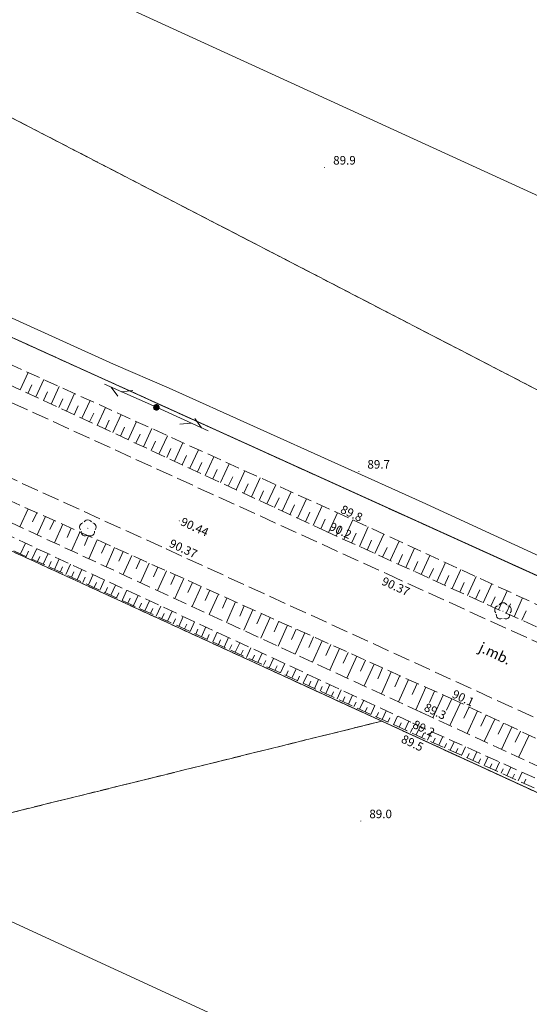
# Model space of a CAD drawing. Extents: x 6398589 to 6410051, y 5795103 to 5803285.
# Drawn here: x 6401569 to 6401614, y 5801451 to 5801537 of the extents above; entities that cross this region are included whole.
import ezdxf

# ---------------------------------------------------------------- set-up
doc = ezdxf.new("R2010")
doc.units = 0
for name, pattern in [('PRZER1-1', [2, 1, -1]), ('PRZER2_5-1', [3.5, 2.5, -1]), ('PRZER3-1', [4, 3, -1])]:
    doc.linetypes.add(name, pattern=pattern)
doc.layers.get('0').update_dxf_attribs({"linetype": 'CONTINUOUS'})
for name, color, linetype, lineweight, true_color in [('GESDZI', 7, 'CONTINUOUS', 18, 0x008000), ('GESKKL', 7, 'PRZER3-1', 18, 0x008000), ('GESUZY', 7, 'PRZER1-1', 18, 0x008000), ('GSLKOU', 7, 'PRZER3-1', 18, 0x0a0909), ('GSPRDL', 7, 'CONTINUOUS', 18, 0x008000), ('GSPWPN_O', 7, 'CONTINUOUS', 0, 0x0a0909), ('GSPWPS_O', 7, 'CONTINUOUS', 0, 0x0a0909), ('GSSZSN', 7, 'PRZER2_5-1', 18, 0x0a0909), ('GTGTXT_O', 7, 'CONTINUOUS', 0, 0x0a0909), ('GULTPR', 7, 'CONTINUOUS', 18, 0xff9100), ('GUPISL', 7, 'CONTINUOUS', 18, 0x0a0909)]:
    doc.layers.add(name, color=color, linetype=linetype, lineweight=lineweight, true_color=true_color)
doc.layers.add('GOSRBG', color=7, linetype='CONTINUOUS', lineweight=18)
doc.layers.add('GSPWPN', color=7, linetype='CONTINUOUS', true_color=0x0a0909)
doc.layers.add('GSPWPS', color=7, linetype='CONTINUOUS', true_color=0x0a0909)
doc.styles.add('GEO-INFO', font='arial.ttf')

# ---------------------------------------------------------------- blocks, each defined once
blk = doc.blocks.new('SPDLP')
blk.add_hatch(color=0).paths.add_polyline_path([(-0.09, 0), (-0.085595, -0.027812), (-0.072812, -0.052901), (-0.052901, -0.072812), (-0.027812, -0.085595), (0, -0.09), (0.027812, -0.085595), (0.052901, -0.072812), (0.072812, -0.052901), (0.085595, -0.027812), (0.09, 0), (0.085595, 0.027812), (0.072812, 0.052901), (0.052901, 0.072812), (0.027812, 0.085595), (0, 0.09), (-0.027812, 0.085595), (-0.052901, 0.072812), (-0.072812, 0.052901), (-0.085595, 0.027812)])
at = {"color": 0}
for points in [[(-1.292703, 0.137547), (-1.355024, 0.389802), (-1.327532, 0.648184), (-1.213525, 0.881678), (-1.026689, 1.062258), (-0.78945, 1.168249), (-0.530282, 1.186929)], [(-0.268652, 1.271938), (-0.048001, 1.40916), (0.20623, 1.462858), (0.463525, 1.426585), (0.693003, 1.304695), (0.867117, 1.11182), (0.964971, 0.871109)], [(1.126667, 0.648554), (1.325358, 0.481106), (1.454989, 0.255912), (1.5, 0), (1.454989, -0.255912), (1.325358, -0.481106), (1.126667, -0.648554)], [(-0.530282, -1.186929), (-0.78945, -1.168249), (-1.026689, -1.062258), (-1.213525, -0.881678), (-1.327532, -0.648184), (-1.355024, -0.389802), (-1.292703, -0.137547)], [(0.964971, -0.871109), (0.867117, -1.11182), (0.693003, -1.304695), (0.463525, -1.426585), (0.20623, -1.462858), (-0.048001, -1.40916), (-0.268652, -1.271938)]]:
    blk.add_lwpolyline(points, dxfattribs=at)
blk = doc.blocks.new('SUPT01_1')
at = {"color": 0}
for points in [[(0, 0), (10, 0)], [(6.714214, 0), (4.982163, -1)], [(6.982163, 1), (8.714214, 0)]]:
    blk.add_lwpolyline(points, dxfattribs=at)
blk = doc.blocks.new('KOLO')
blk.add_hatch(color=0).paths.add_polyline_path([(0, 0.5), (-0.12941, 0.482963), (-0.25, 0.433013), (-0.353553, 0.353553), (-0.433013, 0.25), (-0.482963, 0.12941), (-0.5, 0), (-0.482963, -0.12941), (-0.433013, -0.25), (-0.353553, -0.353553), (-0.25, -0.433013), (-0.12941, -0.482963), (0, -0.5), (0.12941, -0.482963), (0.25, -0.433013), (0.353553, -0.353553), (0.433013, -0.25), (0.482963, -0.12941), (0.5, 0), (0.482963, 0.12941), (0.433013, 0.25), (0.353553, 0.353553), (0.25, 0.433013), (0.12941, 0.482963)])
blk = doc.blocks.new('OKRAG_PELNY')
blk.add_hatch(color=255).paths.add_polyline_path([(0, 0.5), (-0.12941, 0.482963), (-0.25, 0.433013), (-0.353553, 0.353553), (-0.433013, 0.25), (-0.482963, 0.12941), (-0.5, 0), (-0.482963, -0.12941), (-0.433013, -0.25), (-0.353553, -0.353553), (-0.25, -0.433013), (-0.12941, -0.482963), (0, -0.5), (0.12941, -0.482963), (0.25, -0.433013), (0.353553, -0.353553), (0.433013, -0.25), (0.482963, -0.12941), (0.5, 0), (0.482963, 0.12941), (0.433013, 0.25), (0.353553, 0.353553), (0.25, 0.433013), (0.12941, 0.482963)])
at = {"color": 0}
blk.add_lwpolyline([(0.5, 0), (0.482963, -0.12941), (0.433013, -0.25), (0.353553, -0.353553), (0.25, -0.433013), (0.12941, -0.482963), (0, -0.5), (-0.12941, -0.482963), (-0.25, -0.433013), (-0.353553, -0.353553), (-0.433013, -0.25), (-0.482963, -0.12941), (-0.5, 0), (-0.482963, 0.12941), (-0.433013, 0.25), (-0.353553, 0.353553), (-0.25, 0.433013), (-0.12941, 0.482963), (0, 0.5), (0.12941, 0.482963), (0.25, 0.433013), (0.353553, 0.353553), (0.433013, 0.25), (0.482963, 0.12941)], close=True, dxfattribs=at)

msp = doc.modelspace()

# ---------------------------------------------------------------- linework, layer by layer
at = {"layer": 'GESDZI', "linetype": 'Continuous', "elevation": 10.3}
for points in [[(6402596.849, 5801022.713), (6402531.089, 5801054.728), (6402521.748, 5801058.811), (6402392.143, 5801115.629), (6402255.979, 5801176.579), (6402190.883, 5801205.717), (6402174.169, 5801213.199), (6402083.256, 5801253.893), (6401897.739, 5801339.168), (6401792.798, 5801387.405), (6401484.96, 5801528.906), (6401483.032, 5801529.902), (6401474.203, 5801534.59), (6401439.586, 5801551.207), (6401347.436, 5801593.278), (6401230.374, 5801646.723), (6401226.62, 5801647.074), (6401122.806, 5801696.206)], [(6401220.409, 5801666.911), (6401226.962, 5801663.872), (6401361.929, 5801602.81), (6401444.884, 5801565.28), (6401488.844, 5801545.407), (6401497.741, 5801541.412), (6401804.5, 5801402.244), (6401807.539, 5801400.811), (6401912.321, 5801350.344), (6402102.807, 5801263.764), (6402277.087, 5801184.55), (6402348.02, 5801152.31), (6402538.563, 5801065.703)]]:
    msp.add_lwpolyline(points, dxfattribs=at)
for points in [[(6401497.741, 5801541.412), (6401696.516, 5801680.724), (6402037.013, 5801435.082), (6401912.321, 5801350.344), (6401807.539, 5801400.811), (6401875.478, 5801456.171), (6401876.093, 5801454.998), (6401887.419, 5801460.925), (6401884.444, 5801466.801), (6401873.122, 5801460.987), (6401874.124, 5801458.92), (6401804.5, 5801402.244)], [(6401387.995, 5801462.846), (6401483.032, 5801529.902), (6401484.96, 5801528.906), (6401792.798, 5801387.405), (6401596.862, 5801248.93), (6401416.906, 5801433.264)]]:
    msp.add_lwpolyline(points, close=True, dxfattribs=at)
at = {"layer": 'GESKKL', "linetype": 'PRZER3-1', "lineweight": 18, "ltscale": 0.5, "elevation": 10.16}
for points in [[(6401922.976, 5801517.351), (6401770.293, 5801446.083), (6401770.177, 5801417.815), (6401497.741, 5801541.412), (6401517.294, 5801555.116), (6401622.718, 5801500.531), (6401660.69, 5801510.667), (6401560.984, 5801585.736), (6401696.516, 5801680.724)], [(6401517.294, 5801555.116), (6401560.984, 5801585.736), (6401660.69, 5801510.667), (6401622.718, 5801500.531)], [(6401420.838, 5801486.019), (6401483.032, 5801529.902), (6401484.96, 5801528.906), (6401600.653, 5801475.726), (6401505.23, 5801452.182)], [(6401387.995, 5801462.846), (6401420.838, 5801486.019), (6401505.23, 5801452.182), (6401600.653, 5801475.726), (6401792.798, 5801387.405), (6401897.739, 5801339.168), (6401815.108, 5801331.677), (6401804.477, 5801124.16), (6401782.776, 5801238.998), (6401702.179, 5801234.833), (6401642.666, 5801202.244), (6401596.862, 5801248.93), (6401416.906, 5801433.264)]]:
    msp.add_lwpolyline(points, close=True, dxfattribs=at)
at = {"layer": 'GESUZY', "linetype": 'PRZER1-1', "ltscale": 0.5, "elevation": 10.18}
for points in [[(6402596.849, 5801022.713), (6402531.089, 5801054.728), (6402521.748, 5801058.811), (6402392.143, 5801115.629), (6402255.979, 5801176.579), (6402190.883, 5801205.717), (6402174.169, 5801213.199), (6402083.256, 5801253.893), (6401897.739, 5801339.168), (6401792.798, 5801387.405), (6401600.653, 5801475.726), (6401484.96, 5801528.906), (6401483.032, 5801529.902), (6401474.203, 5801534.59), (6401439.586, 5801551.207), (6401347.436, 5801593.278), (6401230.374, 5801646.723), (6401226.62, 5801647.074), (6401122.806, 5801696.206)], [(6401220.409, 5801666.911), (6401226.962, 5801663.872), (6401361.929, 5801602.81), (6401444.884, 5801565.28), (6401488.844, 5801545.407), (6401497.741, 5801541.412), (6401770.177, 5801417.815), (6401804.5, 5801402.244), (6401807.539, 5801400.811), (6401848.415, 5801381.123), (6401912.321, 5801350.344), (6402102.807, 5801263.764), (6402277.087, 5801184.55), (6402348.02, 5801152.31), (6402538.563, 5801065.703)]]:
    msp.add_lwpolyline(points, dxfattribs=at)
for points in [[(6401922.976, 5801517.351), (6401770.293, 5801446.083), (6401770.177, 5801417.815), (6401497.741, 5801541.412), (6401517.294, 5801555.116), (6401622.718, 5801500.531), (6401660.69, 5801510.667), (6401560.984, 5801585.736), (6401696.516, 5801680.724)], [(6401517.294, 5801555.116), (6401560.984, 5801585.736), (6401660.69, 5801510.667), (6401622.718, 5801500.531)], [(6401420.838, 5801486.019), (6401483.032, 5801529.902), (6401484.96, 5801528.906), (6401600.653, 5801475.726), (6401505.23, 5801452.182)], [(6401387.995, 5801462.846), (6401420.838, 5801486.019), (6401505.23, 5801452.182), (6401600.653, 5801475.726), (6401792.798, 5801387.405), (6401897.739, 5801339.168), (6401815.108, 5801331.677), (6401804.477, 5801124.16), (6401782.776, 5801238.998), (6401702.179, 5801234.833), (6401642.666, 5801202.244), (6401596.862, 5801248.93), (6401416.906, 5801433.264)]]:
    msp.add_lwpolyline(points, close=True, dxfattribs=at)
at = {"layer": 'GOSRBG', "linetype": 'Continuous', "lineweight": 18, "elevation": 10.04}
for points in [[(6401216.851, 5801755.431), (6401272.047, 5801679.643), (6401464.588, 5801589.422), (6401555.785, 5801640.216), (6401606.004, 5801569.162), (6401561.445, 5801546.211), (6402515.706, 5801108.751), (6402581.288, 5801118.63), (6402617.919, 5801062.531), (6403759.648, 5800541.697)], [(6403726.354, 5800473.617), (6402828.135, 5800881.017), (6402553.899, 5801010.294), (6402493.646, 5801002.922), (6402458.988, 5801053.908), (6402052.474, 5801234.866), (6401521.29, 5801479.652), (6401442.652, 5801452.873), (6401389.499, 5801520.292), (6401292.113, 5801600.565), (6401283.838, 5801588.768), (6401220.302, 5801569.965)]]:
    msp.add_lwpolyline(points, dxfattribs=at)
at = {"layer": 'GSLKOU', "linetype": 'PRZER3-1', "lineweight": 18, "ltscale": 0.5, "elevation": 10.18}
for points in [[(6401533.53, 5801519.52), (6401601.11, 5801488.68), (6401636.72, 5801472.44), (6401672.62, 5801455.95), (6401690.98, 5801447.57), (6401710.09, 5801438.87), (6401750.38, 5801420.56), (6401786.33, 5801404.07), (6401811.19, 5801392.56), (6401830.53, 5801383.82), (6401850.37, 5801374.65), (6401869.22, 5801366.26), (6401888.4, 5801357.43), (6401906.66, 5801349.06), (6401925.19, 5801340.7), (6401943.51, 5801332.36), (6401961.9, 5801323.91), (6401979.66, 5801315.93), (6401998.13, 5801307.33), (6402017.77, 5801298.34), (6402036.41, 5801289.86), (6402054.5, 5801281.72), (6402071.4, 5801273.93), (6402086.92, 5801266.72)], [(6401530.79, 5801514.06), (6401581.69, 5801490.88), (6401615.05, 5801475.6), (6401651.86, 5801458.83), (6401688.46, 5801442.01), (6401707.38, 5801433.35), (6401764.59, 5801407.16), (6401783.69, 5801398.53), (6401808.22, 5801387.32), (6401828.02, 5801378.37), (6401847.67, 5801369.34), (6401867.03, 5801360.59), (6401885.74, 5801351.95), (6401904.52, 5801343.43), (6401922.59, 5801335.18), (6401940.8, 5801326.76), (6401959.23, 5801318.41), (6401976.84, 5801310.36), (6401995.66, 5801301.73), (6402014.96, 5801292.9), (6402033.63, 5801284.33), (6402051.63, 5801276.23), (6402068.87, 5801268.28), (6402084.07, 5801261.32)]]:
    msp.add_lwpolyline(points, dxfattribs=at)
at = {"layer": 'GSSZSN', "linetype": 'PRZER2_5-1', "ltscale": 0.5, "elevation": 10.14}
for points in [[(6401500.97, 5801537.08), (6401501.59, 5801537.4), (6401545.49, 5801517.31), (6401596.58, 5801494.14), (6401638.56, 5801474.83), (6401648.97, 5801470.16), (6401648.88, 5801468.76)], [(6401648.88, 5801468.76), (6401638.15, 5801473.18), (6401595.84, 5801492.38), (6401544.87, 5801515.99), (6401500.97, 5801537.08)], [(6401485.61, 5801531.33), (6401529.24, 5801512.78), (6401556.47, 5801500.27), (6401606.69, 5801477.74), (6401652.09, 5801456.51), (6401702.4, 5801433.58), (6401730.92, 5801420.76), (6401785.34, 5801395.62), (6401820.04, 5801380.16), (6401876.91, 5801353.97), (6401909.9, 5801338.79), (6401947.16, 5801321.73)], [(6401947.16, 5801321.73), (6401945.93, 5801321.18), (6401908.82, 5801337.99), (6401875.78, 5801352.86), (6401818.7, 5801378.64), (6401784.24, 5801393.98), (6401729.99, 5801418.81), (6401701.24, 5801432.26), (6401651.28, 5801454.68), (6401604.08, 5801476.52), (6401556.45, 5801498.53), (6401528.9, 5801511.76), (6401485.71, 5801530.69)], [(6401484.55, 5801529.54), (6401485.3, 5801529.92), (6401528.43, 5801510.66), (6401556.05, 5801497.54), (6401603.39, 5801475.55), (6401651.03, 5801454.13), (6401700.84, 5801431.3), (6401729.62, 5801417.67), (6401783.36, 5801392.19), (6401818.27, 5801377.93), (6401875.55, 5801351.94), (6401908.4, 5801337.2), (6401945.72, 5801320.12), (6401946.11, 5801318.86)], [(6401946.11, 5801318.86), (6401907.91, 5801336.33), (6401874.73, 5801351.39), (6401817.83, 5801376.7), (6401781.27, 5801391.18), (6401729.29, 5801416.64), (6401700.06, 5801430.33), (6401650.75, 5801453.35), (6401602.81, 5801474.9), (6401555.84, 5801496.41), (6401527.72, 5801509.52), (6401484.55, 5801529.54)]]:
    msp.add_lwpolyline(points, dxfattribs=at)
at = {"layer": 'GSSZSN', "linetype": 'Continuous'}
for points in [[(6401568.842, 5801504.886, 10.14), (6401569.544, 5801506.401, 10.14)], [(6401569.52, 5801504.572, 10.14), (6401569.872, 5801505.332, 10.14)], [(6401570.198, 5801504.258, 10.14), (6401570.905, 5801505.784, 10.14)], [(6401571.553, 5801503.63, 10.14), (6401572.265, 5801505.167, 10.14)], [(6401570.875, 5801503.944, 10.14), (6401571.23, 5801504.71, 10.14)], [(6401572.909, 5801503.002, 10.14), (6401573.626, 5801504.55, 10.14)], [(6401572.231, 5801503.316, 10.14), (6401572.588, 5801504.087, 10.14)], [(6401573.587, 5801502.688, 10.14), (6401573.946, 5801503.465, 10.14)], [(6401574.265, 5801502.374, 10.14), (6401574.987, 5801503.933, 10.14)], [(6401574.942, 5801502.06, 10.14), (6401575.305, 5801502.842, 10.14)], [(6401575.62, 5801501.746, 10.14), (6401576.347, 5801503.316, 10.14)], [(6401576.976, 5801501.118, 10.14), (6401577.708, 5801502.699, 10.14)], [(6401576.298, 5801501.432, 10.14), (6401576.663, 5801502.22, 10.14)], [(6401578.331, 5801500.49, 10.14), (6401579.069, 5801502.082, 10.14)], [(6401577.654, 5801500.804, 10.14), (6401578.021, 5801501.597, 10.14)], [(6401579.009, 5801500.176, 10.14), (6401579.379, 5801500.975, 10.14)], [(6401579.687, 5801499.862, 10.14), (6401580.429, 5801501.465, 10.14)], [(6401581.043, 5801499.234, 10.14), (6401581.79, 5801500.847, 10.14)], [(6401580.365, 5801499.548, 10.14), (6401580.737, 5801500.352, 10.14)], [(6401582.398, 5801498.606, 10.14), (6401583.151, 5801500.23, 10.14)], [(6401581.721, 5801498.92, 10.14), (6401582.095, 5801499.73, 10.14)], [(6401583.076, 5801498.292, 10.14), (6401583.454, 5801499.107, 10.14)], [(6401583.754, 5801497.978, 10.14), (6401584.511, 5801499.613, 10.14)], [(6401584.432, 5801497.664, 10.14), (6401584.812, 5801498.485, 10.14)], [(6401585.11, 5801497.35, 10.14), (6401585.872, 5801498.996, 10.14)], [(6401586.465, 5801496.722, 10.14), (6401587.233, 5801498.379, 10.14)], [(6401585.787, 5801497.036, 10.14), (6401586.17, 5801497.862, 10.14)], [(6401587.821, 5801496.095, 10.14), (6401588.593, 5801497.762, 10.14)], [(6401587.143, 5801496.409, 10.14), (6401587.528, 5801497.24, 10.14)], [(6401588.499, 5801495.781, 10.14), (6401588.886, 5801496.617, 10.14)], [(6401589.177, 5801495.467, 10.14), (6401589.954, 5801497.145, 10.14)], [(6401590.532, 5801494.839, 10.14), (6401591.315, 5801496.528, 10.14)], [(6401589.854, 5801495.153, 10.14), (6401590.244, 5801495.995, 10.14)], [(6401591.888, 5801494.211, 10.14), (6401592.675, 5801495.911, 10.14)], [(6401591.21, 5801494.525, 10.14), (6401591.603, 5801495.372, 10.14)], [(6401592.566, 5801493.897, 10.14), (6401592.961, 5801494.749, 10.14)], [(6401593.243, 5801493.583, 10.14), (6401594.036, 5801495.294, 10.14)], [(6401569.528, 5801494.412, 10.14), (6401568.812, 5801492.817, 10.14)], [(6401570.289, 5801494.071, 10.14), (6401569.929, 5801493.269, 10.14)], [(6401593.921, 5801493.269, 10.14), (6401594.319, 5801494.127, 10.14)], [(6401594.599, 5801492.955, 10.14), (6401595.397, 5801494.677, 10.14)], [(6401595.955, 5801492.328, 10.14), (6401596.743, 5801494.065, 10.14)], [(6401571.049, 5801493.729, 10.14), (6401570.326, 5801492.118, 10.14)], [(6401571.81, 5801493.388, 10.14), (6401571.447, 5801492.578, 10.14)], [(6401572.571, 5801493.047, 10.14), (6401571.841, 5801491.418, 10.14)], [(6401595.277, 5801492.641, 10.14), (6401595.677, 5801493.504, 10.14)], [(6401597.316, 5801491.71, 10.14), (6401598.101, 5801493.44, 10.14)], [(6401573.332, 5801492.705, 10.14), (6401572.965, 5801491.887, 10.14)], [(6401574.093, 5801492.364, 10.14), (6401573.355, 5801490.718, 10.14)], [(6401596.635, 5801492.019, 10.14), (6401597.029, 5801492.886, 10.14)], [(6401597.996, 5801491.402, 10.14), (6401598.388, 5801492.265, 10.14)], [(6401598.676, 5801491.093, 10.14), (6401599.458, 5801492.816, 10.14)], [(6401600.037, 5801490.476, 10.14), (6401600.815, 5801492.192, 10.14)], [(6401568.864, 5801490.446, 10.14), (6401569.295, 5801491.387, 10.14)], [(6401574.854, 5801492.023, 10.14), (6401574.483, 5801491.196, 10.14)], [(6401575.615, 5801491.681, 10.14), (6401574.869, 5801490.019, 10.14)], [(6401576.375, 5801491.34, 10.14), (6401576.001, 5801490.504, 10.14)], [(6401599.356, 5801490.784, 10.14), (6401599.747, 5801491.644, 10.14)], [(6401601.397, 5801489.858, 10.14), (6401602.173, 5801491.567, 10.14)], [(6401569.361, 5801490.218, 10.14), (6401569.576, 5801490.687, 10.14)], [(6401569.859, 5801489.99, 10.14), (6401570.288, 5801490.927, 10.14)], [(6401570.853, 5801489.535, 10.14), (6401571.28, 5801490.466, 10.14)], [(6401577.136, 5801490.999, 10.14), (6401576.383, 5801489.319, 10.14)], [(6401577.897, 5801490.657, 10.14), (6401577.519, 5801489.813, 10.14)], [(6401600.717, 5801490.167, 10.14), (6401601.105, 5801491.023, 10.14)], [(6401602.758, 5801489.241, 10.14), (6401603.53, 5801490.943, 10.14)], [(6401570.356, 5801489.762, 10.14), (6401570.57, 5801490.229, 10.14)], [(6401571.35, 5801489.307, 10.14), (6401571.563, 5801489.771, 10.14)], [(6401571.848, 5801489.079, 10.14), (6401572.272, 5801490.005, 10.14)], [(6401572.842, 5801488.624, 10.14), (6401573.264, 5801489.544, 10.14)], [(6401578.658, 5801490.316, 10.14), (6401577.897, 5801488.619, 10.14)], [(6401579.419, 5801489.975, 10.14), (6401579.036, 5801489.122, 10.14)], [(6401580.18, 5801489.633, 10.14), (6401579.411, 5801487.92, 10.14)], [(6401602.077, 5801489.55, 10.14), (6401602.464, 5801490.402, 10.14)], [(6401603.438, 5801488.932, 10.14), (6401603.823, 5801489.782, 10.14)], [(6401604.118, 5801488.623, 10.14), (6401604.887, 5801490.319, 10.14)], [(6401605.479, 5801488.006, 10.14), (6401606.245, 5801489.694, 10.14)], [(6401572.345, 5801488.852, 10.14), (6401572.556, 5801489.313, 10.14)], [(6401573.339, 5801488.396, 10.14), (6401573.549, 5801488.855, 10.14)], [(6401573.837, 5801488.168, 10.14), (6401574.256, 5801489.083, 10.14)], [(6401580.941, 5801489.292, 10.14), (6401580.554, 5801488.431, 10.14)], [(6401581.701, 5801488.951, 10.14), (6401580.925, 5801487.22, 10.14)], [(6401604.798, 5801488.315, 10.14), (6401605.182, 5801489.161, 10.14)], [(6401606.839, 5801487.389, 10.14), (6401607.602, 5801489.07, 10.14)], [(6401574.334, 5801487.941, 10.14), (6401574.543, 5801488.397, 10.14)], [(6401574.831, 5801487.713, 10.14), (6401575.248, 5801488.622, 10.14)], [(6401575.328, 5801487.485, 10.14), (6401575.536, 5801487.939, 10.14)], [(6401575.826, 5801487.258, 10.14), (6401576.24, 5801488.162, 10.14)], [(6401582.462, 5801488.609, 10.14), (6401582.072, 5801487.74, 10.14)], [(6401583.223, 5801488.268, 10.14), (6401582.439, 5801486.52, 10.14)], [(6401583.984, 5801487.926, 10.14), (6401583.59, 5801487.048, 10.14)], [(6401606.159, 5801487.697, 10.14), (6401606.541, 5801488.54, 10.14)], [(6401607.519, 5801487.08, 10.14), (6401607.9, 5801487.919, 10.14)], [(6401608.2, 5801486.771, 10.14), (6401608.959, 5801488.446, 10.14)], [(6401609.56, 5801486.154, 10.14), (6401610.317, 5801487.821, 10.14)], [(6401576.323, 5801487.03, 10.14), (6401576.529, 5801487.481, 10.14)], [(6401576.82, 5801486.802, 10.14), (6401577.232, 5801487.701, 10.14)], [(6401577.317, 5801486.574, 10.14), (6401577.522, 5801487.022, 10.14)], [(6401577.815, 5801486.347, 10.14), (6401578.224, 5801487.24, 10.14)], [(6401584.745, 5801487.585, 10.14), (6401583.953, 5801485.821, 10.14)], [(6401585.506, 5801487.244, 10.14), (6401585.108, 5801486.357, 10.14)], [(6401608.88, 5801486.463, 10.14), (6401609.259, 5801487.298, 10.14)], [(6401610.921, 5801485.537, 10.14), (6401611.674, 5801487.197, 10.14)], [(6401578.312, 5801486.119, 10.14), (6401578.516, 5801486.564, 10.14)], [(6401578.809, 5801485.891, 10.14), (6401579.216, 5801486.779, 10.14)], [(6401579.306, 5801485.664, 10.14), (6401579.509, 5801486.106, 10.14)], [(6401579.803, 5801485.436, 10.14), (6401580.208, 5801486.318, 10.14)], [(6401586.267, 5801486.902, 10.14), (6401585.467, 5801485.121, 10.14)], [(6401587.027, 5801486.561, 10.14), (6401586.626, 5801485.666, 10.14)], [(6401587.788, 5801486.22, 10.14), (6401586.981, 5801484.421, 10.14)], [(6401610.24, 5801485.845, 10.14), (6401610.618, 5801486.677, 10.14)], [(6401612.281, 5801484.919, 10.14), (6401613.031, 5801486.573, 10.14)], [(6401580.301, 5801485.208, 10.14), (6401580.502, 5801485.648, 10.14)], [(6401580.798, 5801484.98, 10.14), (6401581.2, 5801485.858, 10.14)], [(6401581.792, 5801484.525, 10.14), (6401582.192, 5801485.397, 10.14)], [(6401588.549, 5801485.878, 10.14), (6401588.144, 5801484.975, 10.14)], [(6401589.31, 5801485.537, 10.14), (6401588.496, 5801483.722, 10.14)], [(6401611.601, 5801485.228, 10.14), (6401611.977, 5801486.056, 10.14)], [(6401612.961, 5801484.61, 10.14), (6401613.336, 5801485.436, 10.14)], [(6401581.295, 5801484.753, 10.14), (6401581.495, 5801485.19, 10.14)], [(6401582.29, 5801484.297, 10.14), (6401582.489, 5801484.732, 10.14)], [(6401582.787, 5801484.07, 10.14), (6401583.184, 5801484.936, 10.14)], [(6401583.781, 5801483.614, 10.14), (6401584.176, 5801484.475, 10.14)], [(6401590.071, 5801485.196, 10.14), (6401589.662, 5801484.284, 10.14)], [(6401590.832, 5801484.854, 10.14), (6401590.01, 5801483.022, 10.14)], [(6401591.593, 5801484.513, 10.14), (6401591.18, 5801483.593, 10.14)], [(6401583.284, 5801483.842, 10.14), (6401583.482, 5801484.274, 10.14)], [(6401584.279, 5801483.386, 10.14), (6401584.475, 5801483.816, 10.14)], [(6401584.776, 5801483.159, 10.14), (6401585.168, 5801484.014, 10.14)], [(6401585.77, 5801482.703, 10.14), (6401586.16, 5801483.554, 10.14)], [(6401592.353, 5801484.172, 10.14), (6401591.524, 5801482.322, 10.14)], [(6401593.114, 5801483.83, 10.14), (6401592.698, 5801482.901, 10.14)], [(6401593.875, 5801483.489, 10.14), (6401593.038, 5801481.623, 10.14)], [(6401585.273, 5801482.931, 10.14), (6401585.468, 5801483.358, 10.14)], [(6401586.268, 5801482.476, 10.14), (6401586.462, 5801482.899, 10.14)], [(6401586.765, 5801482.248, 10.14), (6401587.152, 5801483.093, 10.14)], [(6401587.759, 5801481.792, 10.14), (6401588.144, 5801482.632, 10.14)], [(6401594.636, 5801483.148, 10.14), (6401594.215, 5801482.21, 10.14)], [(6401595.397, 5801482.806, 10.14), (6401594.552, 5801480.923, 10.14)], [(6401587.262, 5801482.02, 10.14), (6401587.455, 5801482.441, 10.14)], [(6401588.257, 5801481.565, 10.14), (6401588.448, 5801481.983, 10.14)], [(6401588.754, 5801481.337, 10.14), (6401589.136, 5801482.171, 10.14)], [(6401596.158, 5801482.465, 10.14), (6401595.733, 5801481.519, 10.14)], [(6401596.919, 5801482.124, 10.14), (6401596.066, 5801480.223, 10.14)], [(6401597.679, 5801481.782, 10.14), (6401597.251, 5801480.828, 10.14)], [(6401589.251, 5801481.109, 10.14), (6401589.441, 5801481.525, 10.14)], [(6401589.748, 5801480.882, 10.14), (6401590.128, 5801481.71, 10.14)], [(6401590.246, 5801480.654, 10.14), (6401590.435, 5801481.067, 10.14)], [(6401590.743, 5801480.426, 10.14), (6401591.12, 5801481.25, 10.14)], [(6401598.44, 5801481.441, 10.14), (6401597.58, 5801479.524, 10.14)], [(6401599.201, 5801481.1, 10.14), (6401598.769, 5801480.137, 10.14)], [(6401591.24, 5801480.199, 10.14), (6401591.428, 5801480.609, 10.14)], [(6401591.737, 5801479.971, 10.14), (6401592.112, 5801480.789, 10.14)], [(6401592.234, 5801479.743, 10.14), (6401592.421, 5801480.151, 10.14)], [(6401592.732, 5801479.515, 10.14), (6401593.104, 5801480.328, 10.14)], [(6401599.962, 5801480.758, 10.14), (6401599.094, 5801478.824, 10.14)], [(6401600.723, 5801480.417, 10.14), (6401600.287, 5801479.446, 10.14)], [(6401601.484, 5801480.076, 10.14), (6401600.608, 5801478.124, 10.14)], [(6401593.229, 5801479.288, 10.14), (6401593.414, 5801479.693, 10.14)], [(6401593.726, 5801479.06, 10.14), (6401594.096, 5801479.867, 10.14)], [(6401594.223, 5801478.832, 10.14), (6401594.408, 5801479.235, 10.14)], [(6401594.721, 5801478.605, 10.14), (6401595.088, 5801479.406, 10.14)], [(6401602.245, 5801479.734, 10.14), (6401601.805, 5801478.754, 10.14)], [(6401603.005, 5801479.393, 10.14), (6401602.122, 5801477.425, 10.14)], [(6401595.218, 5801478.377, 10.14), (6401595.401, 5801478.776, 10.14)], [(6401595.715, 5801478.149, 10.14), (6401596.08, 5801478.946, 10.14)], [(6401596.212, 5801477.921, 10.14), (6401596.394, 5801478.318, 10.14)], [(6401596.71, 5801477.694, 10.14), (6401597.072, 5801478.485, 10.14)], [(6401603.766, 5801479.052, 10.14), (6401603.323, 5801478.063, 10.14)], [(6401604.527, 5801478.71, 10.14), (6401603.637, 5801476.725, 10.14)], [(6401605.288, 5801478.369, 10.14), (6401604.841, 5801477.372, 10.14)], [(6401597.207, 5801477.466, 10.14), (6401597.387, 5801477.86, 10.14)], [(6401597.704, 5801477.238, 10.14), (6401598.064, 5801478.024, 10.14)], [(6401598.699, 5801476.783, 10.14), (6401599.056, 5801477.563, 10.14)], [(6401606.049, 5801478.028, 10.14), (6401605.15, 5801476.025, 10.14)], [(6401606.809, 5801477.684, 10.14), (6401606.342, 5801476.687, 10.14)], [(6401598.201, 5801477.011, 10.14), (6401598.381, 5801477.402, 10.14)], [(6401599.196, 5801476.555, 10.14), (6401599.374, 5801476.944, 10.14)], [(6401599.693, 5801476.327, 10.14), (6401600.048, 5801477.102, 10.14)], [(6401600.688, 5801475.872, 10.14), (6401601.04, 5801476.642, 10.14)], [(6401607.564, 5801477.331, 10.14), (6401606.633, 5801475.339, 10.14)], [(6401608.32, 5801476.978, 10.14), (6401607.855, 5801475.983, 10.14)], [(6401609.075, 5801476.625, 10.14), (6401608.146, 5801474.638, 10.14)], [(6401600.19, 5801476.1, 10.14), (6401600.367, 5801476.486, 10.14)], [(6401601.185, 5801475.644, 10.14), (6401601.36, 5801476.028, 10.14)], [(6401601.682, 5801475.417, 10.14), (6401602.032, 5801476.181, 10.14)], [(6401602.676, 5801474.961, 10.14), (6401603.024, 5801475.72, 10.14)], [(6401609.831, 5801476.271, 10.14), (6401609.367, 5801475.28, 10.14)], [(6401610.586, 5801475.918, 10.14), (6401609.66, 5801473.938, 10.14)], [(6401602.179, 5801475.189, 10.14), (6401602.354, 5801475.57, 10.14)], [(6401603.175, 5801474.736, 10.14), (6401603.345, 5801475.115, 10.14)], [(6401603.674, 5801474.512, 10.14), (6401604.014, 5801475.269, 10.14)], [(6401604.671, 5801474.063, 10.14), (6401605.012, 5801474.821, 10.14)], [(6401611.341, 5801475.565, 10.14), (6401610.879, 5801474.576, 10.14)], [(6401612.097, 5801475.212, 10.14), (6401611.174, 5801473.238, 10.14)], [(6401612.852, 5801474.858, 10.14), (6401612.391, 5801473.873, 10.14)], [(6401604.173, 5801474.288, 10.14), (6401604.343, 5801474.666, 10.14)], [(6401605.17, 5801473.839, 10.14), (6401605.34, 5801474.218, 10.14)], [(6401605.669, 5801473.615, 10.14), (6401606.009, 5801474.372, 10.14)], [(6401613.608, 5801474.505, 10.14), (6401612.687, 5801472.537, 10.14)], [(6401606.168, 5801473.391, 10.14), (6401606.338, 5801473.769, 10.14)], [(6401606.667, 5801473.166, 10.14), (6401607.007, 5801473.924, 10.14)], [(6401607.165, 5801472.942, 10.14), (6401607.336, 5801473.321, 10.14)], [(6401607.664, 5801472.718, 10.14), (6401608.005, 5801473.475, 10.14)], [(6401608.163, 5801472.494, 10.14), (6401608.333, 5801472.872, 10.14)], [(6401608.662, 5801472.269, 10.14), (6401609.002, 5801473.027, 10.14)], [(6401609.161, 5801472.045, 10.14), (6401609.331, 5801472.424, 10.14)], [(6401609.66, 5801471.821, 10.14), (6401610, 5801472.578, 10.14)], [(6401610.158, 5801471.597, 10.14), (6401610.329, 5801471.975, 10.14)], [(6401610.657, 5801471.373, 10.14), (6401610.997, 5801472.13, 10.14)], [(6401611.156, 5801471.148, 10.14), (6401611.326, 5801471.527, 10.14)], [(6401611.655, 5801470.924, 10.14), (6401611.995, 5801471.681, 10.14)], [(6401612.154, 5801470.7, 10.14), (6401612.324, 5801471.078, 10.14)], [(6401612.652, 5801470.476, 10.14), (6401612.993, 5801471.232, 10.14)], [(6401613.151, 5801470.251, 10.14), (6401613.321, 5801470.63, 10.14)]]:
    msp.add_polyline3d(points, dxfattribs=at)
at = {"layer": 'GULTPR', "linetype": 'Continuous', "elevation": 10.18}
msp.add_lwpolyline([(6402090.661, 5801272.902), (6402075.803, 5801279.297), (6402044.803, 5801294.111), (6401998.71, 5801315.074), (6401975.275, 5801325.058), (6401952.816, 5801335.954), (6401905.94, 5801357.281), (6401870.617, 5801373.135), (6401845.505, 5801384.99), (6401812.969, 5801399.502), (6401774.842, 5801417.317), (6401719.372, 5801442.474), (6401701.522, 5801450.464), (6401690.941, 5801455.55), (6401653.285, 5801472.347), (6401639.319, 5801478.805), (6401635.341, 5801480.669), (6401604.212, 5801495.005), (6401581.948, 5801505.027), (6401577.035, 5801507.128), (6401536.586, 5801525.487), (6401499.241, 5801542.308)], dxfattribs=at)

# ---------------------------------------------------------------- block references
at = {"layer": 'GSPRDL', "lineweight": 5, "xscale": 0.5, "yscale": 0.5, "rotation": 90}
for p in [(6401574.78, 5801492.7, 10.12), (6401611.31, 5801485.4, 10.12)]:
    msp.add_blockref('SPDLP', p, dxfattribs=at)
at = {"layer": 'GSPWPN', "lineweight": 5, "xscale": 0.09, "yscale": 0.09, "rotation": 90}
for p in [(6401595.62, 5801524.45, 10.2), (6401598.63, 5801497.7, 10.2), (6401596.58, 5801494.14, 10.2), (6401595.84, 5801492.38, 10.2), (6401606.69, 5801477.74, 10.2), (6401604.08, 5801476.52, 10.2), (6401602.81, 5801474.9, 10.2), (6401603.39, 5801475.55, 10.2), (6401598.8, 5801466.94, 10.2)]:
    msp.add_blockref('KOLO', p, dxfattribs=at)
at = {"layer": 'GSPWPS', "lineweight": 5, "xscale": 0.09, "yscale": 0.09, "rotation": 90}
for p in [(6401582.83, 5801493.35, 10.2), (6401581.69, 5801490.88, 10.2), (6401601.11, 5801488.68, 10.2)]:
    msp.add_blockref('KOLO', p, dxfattribs=at)
at = {"layer": 'GULTPR', "lineweight": 5, "xscale": 0.5, "yscale": 0.5}
for rotation in [155.7747710369951, 335.4938099471838]:
    msp.add_blockref('SUPT01_1', (6401580.822, 5801503.341, 10.18), dxfattribs=dict(at, rotation=rotation))
at = {"layer": 'GUPISL', "lineweight": 5, "xscale": 0.5, "yscale": 0.5, "rotation": 90}
msp.add_blockref('OKRAG_PELNY', (6401580.822, 5801503.341, 10.24), dxfattribs=at)

# ---------------------------------------------------------------- texts
at = {"layer": 'GSPWPN_O', "lineweight": 0, "style": 'GEO-INFO'}
for s, p in [('89.9', (6401596.37, 5801524.7, 10.8)), ('89.7', (6401599.38, 5801497.95, 10.8)), ('89.0', (6401599.55, 5801467.19, 10.8))]:
    msp.add_text(s, height=0.75, dxfattribs=at).set_placement(p)
for s, p in [('89.8', (6401596.934, 5801494.107, 10.8)), ('90.2', (6401595.961, 5801492.588, 10.8)), ('90.1', (6401606.75, 5801477.853, 10.8)), ('89.3', (6401604.287, 5801476.686, 10.8)), ('89.2', (6401603.283, 5801475.18, 10.8)), ('89.5', (6401602.283, 5801473.895, 10.8))]:
    msp.add_text(s, height=0.75, rotation=334.45817, dxfattribs=at).set_placement(p)
at = {"layer": 'GSPWPS_O', "lineweight": 0, "style": 'GEO-INFO'}
for s, rotation, p in [('90.44', 335.4132, (6401582.864, 5801493.012, 10.8)), ('90.37', 335.4132, (6401581.871, 5801491.101, 10.8)), ('90.37', 335.56687, (6401600.563, 5801487.775, 10.8))]:
    msp.add_text(s, height=0.75, rotation=rotation, dxfattribs=at).set_placement(p)
at = {"layer": 'GTGTXT_O', "lineweight": 0, "style": 'GEO-INFO'}
msp.add_text('j.mb.', height=0.9, rotation=334.77265, dxfattribs=at).set_placement((6401609.1, 5801481.9, 10.8))

doc.saveas('drawing.dxf')
